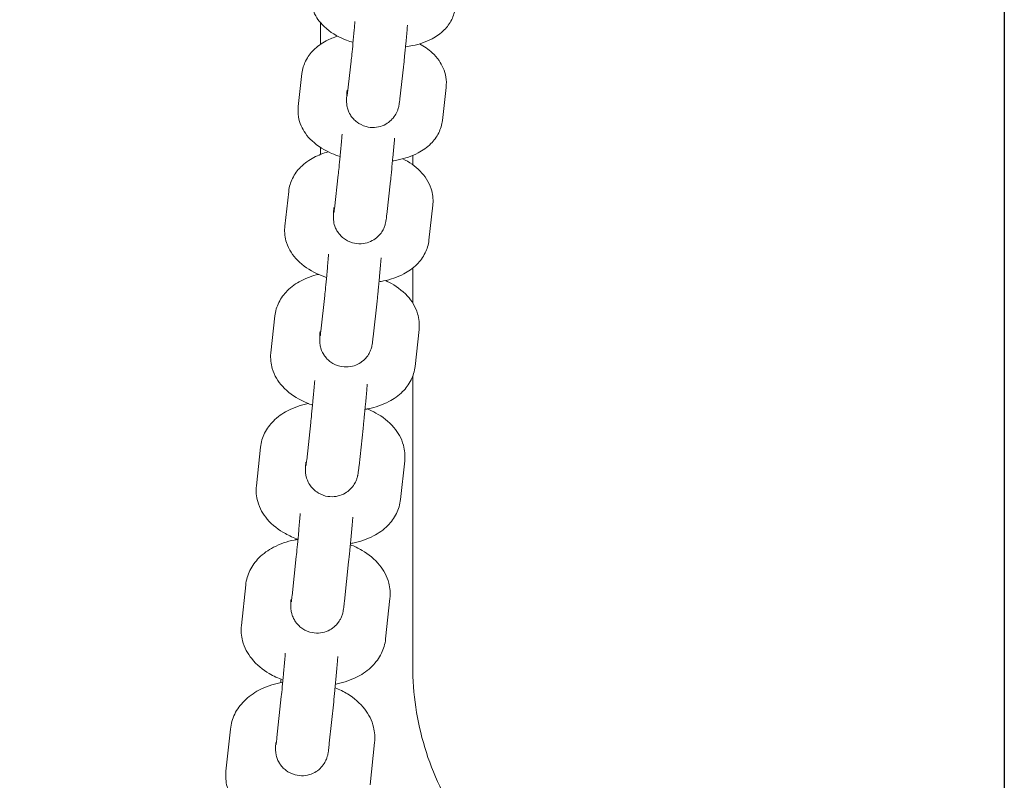
# Model space of a CAD drawing. Units: millimetres. Extents: x 16451 to 27456, y -4671 to 10681.
# Drawn here: x 22205 to 22336, y 3766 to 3867 of the extents above; entities that cross this region are included whole.
import ezdxf

# ---------------------------------------------------------------- set-up
doc = ezdxf.new("R2010")
doc.units = ezdxf.units.MM
doc.header["$LTSCALE"] = 30
doc.layers.add('Widoczne (ISO)', color=7, linetype='Continuous', lineweight=50)
doc.layers.add('Wymiar (ISO)', color=7, linetype='Continuous', lineweight=25)
doc.styles.add('Tekst notatki (ISO)', font='tahoma.ttf')
doc.dimstyles.new('Domyślne (ISO)', dxfattribs={"dimscale": 35, "dimtxt": 3.5, "dimasz": 2.5, "dimexe": 3.175, "dimexo": 2, "dimgap": 0.762, "dimtad": 1, "dimtxsty": 'Tekst notatki (ISO)', "dimcen": 0.09, "dimdle": 10, "dimclrd": 256, "dimclre": 256, "dimclrt": 256, "dimazin": 2, "dimtfac": 1.001486, "dimtmove": 0, "dimatfit": 3, "dimfxl": 1, "dimtolj": 1, "dimtzin": 0, "dimlwd": -1, "dimlwe": -1, "dimarcsym": 0})

# ---------------------------------------------------------------- blocks, each defined once
blk = doc.blocks.new('*D10')
at = {"layer": 'Defpoints', "color": 0, "transparency": 16777216}
for p in [(21315.69, 4031.05), (22335.69, 4031.05), (22335.69, 2176.92)]:
    blk.add_point(p, dxfattribs=at)
at = {"layer": 'Wymiar (ISO)', "transparency": 16777216}
for p, q in [((21315.69, 3961.05), (21315.69, 2065.8)), ((22335.69, 3961.05), (22335.69, 2065.8)), ((21403.19, 2176.92), (22248.19, 2176.92))]:
    blk.add_line(p, q, dxfattribs=at)
for points in [[(21403.19, 2191.5), (21403.19, 2162.34), (21315.69, 2176.92)], [(22248.19, 2191.5), (22248.19, 2162.34), (22335.69, 2176.92)]]:
    blk.add_solid(points, dxfattribs=at)
at = {"layer": 'Wymiar (ISO)', "transparency": 16777216, "insert": (21825.69, 2267.39), "char_height": 122.5, "attachment_point": 5, "style": 'Tekst notatki (ISO)'}
blk.add_mtext('\\A1;1020', dxfattribs=at)

msp = doc.modelspace()

# ---------------------------------------------------------------- linework, layer by layer
at = {"layer": 'Widoczne (ISO)', "lineweight": 20}
for p, q in [((22244.8127, 3866.3765), (22244.8127, 3863.5145)), ((22248.3955, 3857.0436), (22248.8788, 3861.2663)), ((22255.3501, 3856.2476), (22255.8334, 3860.4703)), ((22241.8461, 3855.2472), (22242.3426, 3859.6367)), ((22261.5014, 3857.794), (22261.0049, 3853.4045)), ((22244.8127, 3849.7927), (22244.8127, 3848.8765)), ((22257.0627, 3848.7355), (22257.0627, 3847.5056)), ((22246.6559, 3841.6628), (22247.1596, 3846.1445)), ((22253.6121, 3840.881), (22254.1158, 3845.3627)), ((22240.0607, 3839.3223), (22240.5772, 3843.9679)), ((22259.7374, 3842.1384), (22259.2209, 3837.4928)), ((22257.0627, 3833.762), (22257.0627, 3829.1112)), ((22244.8462, 3825.3859), (22245.3697, 3830.122)), ((22251.8038, 3824.6167), (22252.3273, 3829.3528)), ((22238.2056, 3822.5041), (22238.7416, 3827.401)), ((22257.9032, 3825.5834), (22257.3672, 3820.6865)), ((22257.0627, 3819.407), (22257.0627, 3780.8516)), ((22242.9682, 3808.2294), (22243.5111, 3813.2151)), ((22249.9271, 3807.4717), (22250.4699, 3812.4573)), ((22236.2829, 3804.8099), (22236.8379, 3809.953)), ((22256.0006, 3808.1461), (22255.4456, 3803.003)), ((22241.0239, 3790.2111), (22241.5855, 3795.4411)), ((22247.9839, 3789.4637), (22248.5455, 3794.6937)), ((22234.2944, 3786.2579), (22234.8678, 3791.6419)), ((22254.0315, 3789.8447), (22253.4582, 3784.4607)), ((22239.0153, 3771.3496), (22239.5951, 3776.8186)), ((22245.9763, 3770.6116), (22246.5561, 3776.0806)), ((22232.2423, 3766.8672), (22232.8334, 3772.4866)), ((22251.9981, 3770.6983), (22251.407, 3765.0789))]:
    msp.add_line(p, q, dxfattribs=at)
for points, knots in [([(22249.1301, 3863.752), (22248.8339, 3863.8451), (22248.5426, 3863.9476), (22247.3143, 3864.4317), (22246.4299, 3864.901), (22245.2767, 3865.8656), (22244.9429, 3866.1978), (22244.1883, 3867.1736), (22243.7953, 3867.909), (22243.5272, 3869.2539), (22243.5027, 3869.7635), (22243.5602, 3870.2625)], [3.59518037, 3.59518037, 3.59518037, 3.59518037, 3.71946322, 3.71946322, 4.12933892, 4.12933892, 4.30664201, 4.30664201, 4.56895044, 4.56895044, 4.71238898, 4.71238898, 4.71238898, 4.71238898]), ([(22262.7172, 3868.405), (22262.6518, 3867.8372), (22262.4806, 3867.289), (22261.9752, 3866.2702), (22261.6294, 3865.8174), (22260.7593, 3864.935), (22260.2159, 3864.5629), (22258.8265, 3863.818), (22257.9549, 3863.5338), (22256.738, 3863.2737), (22256.4241, 3863.2189), (22256.1066, 3863.1746)], [1.57079633, 1.57079633, 1.57079633, 1.57079633, 1.73402947, 1.73402947, 1.91809081, 1.91809081, 2.16775664, 2.16775664, 2.54270621, 2.54270621, 2.67081277, 2.67081277, 2.67081277, 2.67081277]), ([(22248.8788, 3861.2663), (22248.9062, 3861.5052), (22248.9403, 3861.8241), (22249.0216, 3862.6216), (22249.0698, 3863.1147), (22249.1734, 3864.2099), (22249.2288, 3864.8142), (22249.3176, 3865.8082), (22249.3508, 3866.1851), (22249.3834, 3866.5621)], [4.71238898, 4.71238898, 4.71238898, 4.71238898, 4.99011201, 4.99011201, 5.29802106, 5.29802106, 5.61319303, 5.61319303, 5.80007092, 5.80007092, 5.80007092, 5.80007092]), ([(22255.8334, 3860.4703), (22255.8442, 3860.5643), (22255.8554, 3860.6648), (22255.879, 3860.881), (22255.8913, 3860.9968), (22255.9171, 3861.2421), (22255.9305, 3861.3715), (22255.9579, 3861.6408), (22255.9719, 3861.7806), (22256.0373, 3862.4398), (22256.0931, 3863.024), (22256.2079, 3864.2655), (22256.2668, 3864.9212), (22256.3387, 3865.7433), (22256.3525, 3865.903), (22256.3663, 3866.0627)], [4.71238898, 4.71238898, 4.71238898, 4.71238898, 4.80489239, 4.80489239, 4.89906652, 4.89906652, 4.99345431, 4.99345431, 5.0864739, 5.0864739, 5.41537204, 5.41537204, 5.7391727, 5.7391727, 5.81702825, 5.81702825, 5.81702825, 5.81702825]), ([(22242.3426, 3859.6367), (22242.4092, 3860.2253), (22242.5856, 3860.7946), (22243.1109, 3861.8559), (22243.4725, 3862.3305), (22244.3849, 3863.2531), (22244.9579, 3863.6454), (22246.0463, 3864.2232), (22246.5598, 3864.4309), (22247.0865, 3864.5988)], [4.71238898, 4.71238898, 4.71238898, 4.71238898, 4.886264027, 4.886264027, 5.081623343, 5.081623343, 5.34310841, 5.34310841, 5.563530384, 5.563530384, 5.563530384, 5.563530384]), ([(22257.9812, 3863.5794), (22258.5746, 3863.2512), (22259.1387, 3862.8637), (22259.9803, 3862.0778), (22260.285, 3861.739), (22260.9781, 3860.7449), (22261.3254, 3860.0023), (22261.5388, 3858.7166), (22261.5531, 3858.251), (22261.5014, 3857.794)], [7.024660901, 7.024660901, 7.024660901, 7.024660901, 7.294834727, 7.294834727, 7.461813468, 7.461813468, 7.718991115, 7.718991115, 7.853981634, 7.853981634, 7.853981634, 7.853981634]), ([(22248.3327, 3857.4136), (22248.3055, 3857.0088), (22248.2862, 3856.6876), (22248.2696, 3856.3058), (22248.2656, 3856.2027), (22248.2648, 3856.024), (22248.2649, 3855.9777), (22248.2676, 3855.8749), (22248.2693, 3855.8256), (22248.2785, 3855.6842), (22248.2837, 3855.595), (22248.3308, 3855.2953), (22248.3459, 3855.135), (22248.5357, 3854.6127), (22248.6113, 3854.4196), (22248.8704, 3853.9909), (22248.9965, 3853.8054), (22249.3164, 3853.4563), (22249.4718, 3853.3077), (22249.968, 3852.9351), (22250.3736, 3852.7099), (22251.2193, 3852.4813), (22251.6178, 3852.4406), (22252.3669, 3852.4882), (22252.7139, 3852.5721), (22253.3546, 3852.8131), (22253.6259, 3852.9769), (22254.138, 3853.3506), (22254.3235, 3853.5509), (22254.6961, 3853.9974), (22254.7985, 3854.1889), (22255.0153, 3854.6028), (22255.0583, 3854.7407), (22255.1356, 3854.9703), (22255.1558, 3855.0467), (22255.191, 3855.1837), (22255.2025, 3855.2364), (22255.2282, 3855.359), (22255.2377, 3855.4134), (22255.2748, 3855.632), (22255.2907, 3855.7566), (22255.3233, 3856.0174), (22255.3363, 3856.1271), (22255.3501, 3856.2476)], [3.58906903, 3.58906903, 3.58906903, 3.58906903, 3.90839467, 3.90839467, 4.05764967, 4.05764967, 4.1042164, 4.1042164, 4.13735522, 4.13735522, 4.17337119, 4.17337119, 4.20060368, 4.20060368, 4.21187104, 4.21187104, 4.21840868, 4.21840868, 4.22265086, 4.22265086, 4.22906168, 4.22906168, 4.23382785, 4.23382785, 4.23855017, 4.23855017, 4.24422161, 4.24422161, 4.25232535, 4.25232535, 4.26613336, 4.26613336, 4.29084994, 4.29084994, 4.31807922, 4.31807922, 4.35039105, 4.35039105, 4.40600359, 4.40600359, 4.59384702, 4.59384702, 4.71238898, 4.71238898, 4.71238898, 4.71238898]), ([(22248.3435, 3856.626), (22248.3435, 3856.626), (22248.347, 3856.6496), (22248.3568, 3856.7224), (22248.3633, 3856.7729), (22248.3781, 3856.8939), (22248.3864, 3856.9643), (22248.3955, 3857.0436)], [4.434549214, 4.434549214, 4.434549214, 4.434549214, 4.526792197, 4.526792197, 4.620191591, 4.620191591, 4.71238898, 4.71238898, 4.71238898, 4.71238898]), ([(22247.4051, 3848.5875), (22247.0228, 3848.7119), (22246.6485, 3848.8525), (22245.3478, 3849.4182), (22244.4703, 3849.9333), (22243.3673, 3850.9634), (22243.0625, 3851.3022), (22242.3694, 3852.2963), (22242.0222, 3853.0389), (22241.8087, 3854.3246), (22241.7944, 3854.7902), (22241.8461, 3855.2472)], [3.58900859, 3.58900859, 3.58900859, 3.58900859, 3.74724956, 3.74724956, 4.15324207, 4.15324207, 4.32022081, 4.32022081, 4.57739846, 4.57739846, 4.71238898, 4.71238898, 4.71238898, 4.71238898]), ([(22261.0049, 3853.4045), (22260.9383, 3852.8159), (22260.7619, 3852.2466), (22260.2366, 3851.1853), (22259.8751, 3850.7107), (22258.9626, 3849.7881), (22258.3896, 3849.3958), (22256.9529, 3848.6332), (22256.0618, 3848.3421), (22254.8872, 3848.0948), (22254.6356, 3848.0498), (22254.3819, 3848.0118)], [1.57079633, 1.57079633, 1.57079633, 1.57079633, 1.74467137, 1.74467137, 1.94003069, 1.94003069, 2.20151576, 2.20151576, 2.57615443, 2.57615443, 2.67700183, 2.67700183, 2.67700183, 2.67700183]), ([(22247.1596, 3846.1445), (22247.1892, 3846.408), (22247.2256, 3846.7523), (22247.3106, 3847.596), (22247.3601, 3848.1072), (22247.4654, 3849.2304), (22247.5214, 3849.8441), (22247.6087, 3850.8289), (22247.6402, 3851.1893), (22247.6712, 3851.5487)], [4.71238898, 4.71238898, 4.71238898, 4.71238898, 4.99674831, 4.99674831, 5.30623228, 5.30623228, 5.6218205, 5.6218205, 5.8000671, 5.8000671, 5.8000671, 5.8000671]), ([(22254.1158, 3845.3627), (22254.1265, 3845.4585), (22254.1378, 3845.5605), (22254.1613, 3845.7788), (22254.1736, 3845.8953), (22254.1991, 3846.1407), (22254.2123, 3846.2697), (22254.2394, 3846.5374), (22254.2532, 3846.6759), (22254.3188, 3847.3414), (22254.3749, 3847.9317), (22254.4901, 3849.1818), (22254.549, 3849.8402), (22254.6228, 3850.6863), (22254.6386, 3850.8697), (22254.6543, 3851.0526)], [4.71238898, 4.71238898, 4.71238898, 4.71238898, 4.80231872, 4.80231872, 4.89378274, 4.89378274, 4.98542472, 4.98542472, 5.07579164, 5.07579164, 5.40407768, 5.40407768, 5.72773812, 5.72773812, 5.81703646, 5.81703646, 5.81703646, 5.81703646]), ([(22240.5772, 3843.9679), (22240.645, 3844.5775), (22240.8265, 3845.168), (22241.3715, 3846.2717), (22241.7482, 3846.7681), (22242.7, 3847.7288), (22243.2995, 3848.1401), (22244.5349, 3848.7915), (22245.1741, 3849.0341), (22245.8326, 3849.2192)], [4.71238898, 4.71238898, 4.71238898, 4.71238898, 4.896534825, 4.896534825, 5.102524967, 5.102524967, 5.373867974, 5.373867974, 5.641226989, 5.641226989, 5.641226989, 5.641226989]), ([(22255.7579, 3848.2953), (22256.5933, 3847.8738), (22257.377, 3847.35), (22258.6685, 3846.0265), (22259.2081, 3845.2517), (22259.7162, 3843.672), (22259.8077, 3842.9775), (22259.7479, 3842.2394), (22259.7431, 3842.1888), (22259.7374, 3842.1384)], [6.945545596, 6.945545596, 6.945545596, 6.945545596, 7.311625226, 7.311625226, 7.631751561, 7.631751561, 7.838750837, 7.838750837, 7.853981634, 7.853981634, 7.853981634, 7.853981634]), ([(22246.5754, 3841.8287), (22246.5505, 3841.4493), (22246.533, 3841.1518), (22246.5182, 3840.7794), (22246.5136, 3840.6812), (22246.5167, 3840.4552), (22246.5178, 3840.3967), (22246.5278, 3840.2335), (22246.5324, 3840.1452), (22246.5777, 3839.8488), (22246.5929, 3839.6938), (22246.7666, 3839.1944), (22246.8373, 3839.0049), (22247.0863, 3838.5761), (22247.209, 3838.3878), (22247.5261, 3838.0301), (22247.6795, 3837.8783), (22248.1719, 3837.4964), (22248.5763, 3837.2627), (22249.4264, 3837.0215), (22249.8261, 3836.9754), (22250.5787, 3837.0147), (22250.928, 3837.095), (22251.573, 3837.3301), (22251.8473, 3837.4918), (22252.3642, 3837.8617), (22252.5529, 3838.0614), (22252.9307, 3838.5065), (22253.0358, 3838.6991), (22253.2588, 3839.1178), (22253.3031, 3839.2581), (22253.3833, 3839.4931), (22253.4041, 3839.5711), (22253.44, 3839.71), (22253.4517, 3839.763), (22253.4775, 3839.8851), (22253.487, 3839.939), (22253.5227, 3840.1475), (22253.5377, 3840.2636), (22253.5738, 3840.548), (22253.5921, 3840.7035), (22253.6121, 3840.881)], [3.58849259, 3.58849259, 3.58849259, 3.58849259, 3.89941141, 3.89941141, 4.05649104, 4.05649104, 4.10251313, 4.10251313, 4.14004411, 4.14004411, 4.16727386, 4.16727386, 4.1789436, 4.1789436, 4.18579009, 4.18579009, 4.19016284, 4.19016284, 4.19670058, 4.19670058, 4.201489, 4.201489, 4.20619603, 4.20619603, 4.21181323, 4.21181323, 4.21978919, 4.21978919, 4.23329737, 4.23329737, 4.25764377, 4.25764377, 4.28487721, 4.28487721, 4.31678603, 4.31678603, 4.37085629, 4.37085629, 4.54575437, 4.54575437, 4.71238898, 4.71238898, 4.71238898, 4.71238898]), ([(22246.5941, 3841.159), (22246.5941, 3841.159), (22246.5981, 3841.1857), (22246.6091, 3841.2677), (22246.6162, 3841.3243), (22246.6327, 3841.4607), (22246.6421, 3841.5407), (22246.6535, 3841.6414), (22246.6547, 3841.652), (22246.6559, 3841.6628)], [4.402375082, 4.402375082, 4.402375082, 4.402375082, 4.501052892, 4.501052892, 4.600887112, 4.600887112, 4.700721333, 4.700721333, 4.71238898, 4.71238898, 4.71238898, 4.71238898]), ([(22245.609, 3832.5149), (22245.1513, 3832.6684), (22244.705, 3832.8462), (22243.3494, 3833.4901), (22242.4848, 3834.0455), (22241.1296, 3835.4342), (22240.59, 3836.209), (22240.082, 3837.7887), (22239.9905, 3838.4832), (22240.0502, 3839.2213), (22240.0551, 3839.2719), (22240.0607, 3839.3223)], [3.58315973, 3.58315973, 3.58315973, 3.58315973, 3.77014065, 3.77014065, 4.17003257, 4.17003257, 4.49015891, 4.49015891, 4.69715818, 4.69715818, 4.71238898, 4.71238898, 4.71238898, 4.71238898]), ([(22259.2209, 3837.4928), (22259.1532, 3836.8832), (22258.9716, 3836.2927), (22258.4266, 3835.189), (22258.05, 3834.6926), (22257.0982, 3833.7319), (22256.4986, 3833.3206), (22255.0221, 3832.542), (22254.1175, 3832.2454), (22252.9831, 3832.0088), (22252.7851, 3831.9725), (22252.5858, 3831.9407)], [1.57079633, 1.57079633, 1.57079633, 1.57079633, 1.75494217, 1.75494217, 1.96093231, 1.96093231, 2.23227532, 2.23227532, 2.6047865, 2.6047865, 2.6828661, 2.6828661, 2.6828661, 2.6828661]), ([(22245.3697, 3830.122), (22245.4014, 3830.4089), (22245.4398, 3830.7769), (22245.5281, 3831.6629), (22245.5788, 3832.1903), (22245.6857, 3833.3382), (22245.742, 3833.9599), (22245.8281, 3834.9366), (22245.8582, 3835.2833), (22245.8877, 3835.6281)], [4.71238898, 4.71238898, 4.71238898, 4.71238898, 5.00212431, 5.00212431, 5.31287194, 5.31287194, 5.62880014, 5.62880014, 5.80005431, 5.80005431, 5.80005431, 5.80005431]), ([(22252.3273, 3829.3528), (22252.3382, 3829.451), (22252.3495, 3829.555), (22252.373, 3829.7768), (22252.3854, 3829.8946), (22252.4108, 3830.1419), (22252.424, 3830.2715), (22252.4509, 3830.5397), (22252.4646, 3830.6781), (22252.5307, 3831.352), (22252.5872, 3831.949), (22252.7027, 3833.2084), (22252.7616, 3833.8694), (22252.8367, 3834.7337), (22252.854, 3834.9348), (22252.8711, 3835.1352)], [4.71238898, 4.71238898, 4.71238898, 4.71238898, 4.80041026, 4.80041026, 4.889869, 4.889869, 4.97947874, 4.97947874, 5.06787616, 5.06787616, 5.3955438, 5.3955438, 5.71905997, 5.71905997, 5.81705332, 5.81705332, 5.81705332, 5.81705332]), ([(22238.7416, 3827.401), (22238.8107, 3828.0316), (22238.9972, 3828.6434), (22239.5613, 3829.7891), (22239.9525, 3830.3071), (22240.9406, 3831.3039), (22241.5635, 3831.733), (22242.951, 3832.4617), (22243.728, 3832.7376), (22244.5306, 3832.933)], [4.71238898, 4.71238898, 4.71238898, 4.71238898, 4.90640472, 4.90640472, 5.12232881, 5.12232881, 5.4017631, 5.4017631, 5.71839845, 5.71839845, 5.71839845, 5.71839845]), ([(22253.4409, 3832.1073), (22253.5908, 3832.0387), (22253.739, 3831.9669), (22254.7936, 3831.4252), (22255.6407, 3830.8353), (22256.9349, 3829.4015), (22257.4323, 3828.6195), (22257.9006, 3827.0454), (22257.9778, 3826.3359), (22257.9071, 3825.6202), (22257.9052, 3825.6018), (22257.9032, 3825.5834)], [6.867061785, 6.867061785, 6.867061785, 6.867061785, 6.930358555, 6.930358555, 7.322875609, 7.322875609, 7.634076023, 7.634076023, 7.848318336, 7.848318336, 7.853981634, 7.853981634, 7.853981634, 7.853981634]), ([(22244.748, 3825.346), (22244.7249, 3824.9873), (22244.7091, 3824.711), (22244.6965, 3824.3489), (22244.6901, 3824.2659), (22244.6999, 3823.9961), (22244.702, 3823.9512), (22244.7117, 3823.8174), (22244.7179, 3823.7261), (22244.7696, 3823.4159), (22244.7837, 3823.244), (22245.011, 3822.6725), (22245.0967, 3822.4746), (22245.3734, 3822.0515), (22245.5058, 3821.8722), (22245.8311, 3821.5398), (22245.9904, 3821.3978), (22246.4939, 3821.0436), (22246.9013, 3820.8354), (22247.7387, 3820.6318), (22248.1346, 3820.602), (22248.8765, 3820.6661), (22249.2185, 3820.7574), (22249.8503, 3821.0102), (22250.1155, 3821.1782), (22250.6175, 3821.5593), (22250.7967, 3821.7606), (22251.1587, 3822.2096), (22251.2555, 3822.3985), (22251.4595, 3822.8017), (22251.5, 3822.9348), (22251.5719, 3823.1538), (22251.5909, 3823.227), (22251.6247, 3823.3606), (22251.6358, 3823.4126), (22251.6615, 3823.5368), (22251.6711, 3823.5924), (22251.7117, 3823.8365), (22251.7298, 3823.9838), (22251.7695, 3824.3121), (22251.786, 3824.4563), (22251.8038, 3824.6167)], [3.58785001, 3.58785001, 3.58785001, 3.58785001, 3.89396193, 3.89396193, 4.05104156, 4.05104156, 4.07753092, 4.07753092, 4.11128188, 4.11128188, 4.13855233, 4.13855233, 4.14893281, 4.14893281, 4.15491316, 4.15491316, 4.15891627, 4.15891627, 4.16509136, 4.16509136, 4.16981729, 4.16981729, 4.1745747, 4.1745747, 4.18036302, 4.18036302, 4.18874127, 4.18874127, 4.20319169, 4.20319169, 4.22860966, 4.22860966, 4.2558636, 4.2558636, 4.2890699, 4.2890699, 4.34813536, 4.34813536, 4.56849543, 4.56849543, 4.71238898, 4.71238898, 4.71238898, 4.71238898]), ([(22244.774, 3824.7894), (22244.774, 3824.7894), (22244.7786, 3824.8194), (22244.7906, 3824.9104), (22244.7985, 3824.9732), (22244.8166, 3825.1246), (22244.8269, 3825.2133), (22244.8407, 3825.3369), (22244.8434, 3825.3611), (22244.8462, 3825.3859)], [4.37020095, 4.37020095, 4.37020095, 4.37020095, 4.474817208, 4.474817208, 4.581086255, 4.581086255, 4.687355302, 4.687355302, 4.71238898, 4.71238898, 4.71238898, 4.71238898]), ([(22243.7434, 3815.5507), (22243.2202, 3815.7314), (22242.7119, 3815.9449), (22241.3153, 3816.6623), (22240.4681, 3817.2521), (22239.1739, 3818.6859), (22238.6766, 3819.4679), (22238.2082, 3821.0421), (22238.131, 3821.7516), (22238.2017, 3822.4673), (22238.2036, 3822.4857), (22238.2056, 3822.5041)], [3.57761583, 3.57761583, 3.57761583, 3.57761583, 3.7887659, 3.7887659, 4.18128296, 4.18128296, 4.49248337, 4.49248337, 4.70672568, 4.70672568, 4.71238898, 4.71238898, 4.71238898, 4.71238898]), ([(22257.3672, 3820.6865), (22257.2982, 3820.0559), (22257.1116, 3819.4441), (22256.5475, 3818.2983), (22256.1564, 3817.7804), (22255.1682, 3816.7836), (22254.5453, 3816.3545), (22253.0349, 3815.5611), (22252.1206, 3815.2596), (22251.0238, 3815.0323), (22250.8725, 3815.0038), (22250.7204, 3814.9781)], [1.57079633, 1.57079633, 1.57079633, 1.57079633, 1.76481207, 1.76481207, 1.98073616, 1.98073616, 2.26017045, 2.26017045, 2.62963623, 2.62963623, 2.68842326, 2.68842326, 2.68842326, 2.68842326]), ([(22243.5111, 3813.2151), (22243.5448, 3813.5244), (22243.585, 3813.9146), (22243.6763, 3814.8394), (22243.728, 3815.3816), (22243.8362, 3816.5513), (22243.8927, 3817.1798), (22243.9776, 3818.149), (22244.0065, 3818.4841), (22244.0348, 3818.8166)], [4.71238898, 4.71238898, 4.71238898, 4.71238898, 5.00650636, 5.00650636, 5.31828616, 5.31828616, 5.63449559, 5.63449559, 5.80003249, 5.80003249, 5.80003249, 5.80003249]), ([(22250.4699, 3812.4573), (22250.4809, 3812.5581), (22250.4923, 3812.6646), (22250.5161, 3812.8907), (22250.5285, 3813.0103), (22250.554, 3813.2608), (22250.5672, 3813.3916), (22250.5941, 3813.6616), (22250.6078, 3813.8006), (22250.6744, 3814.4842), (22250.7312, 3815.0882), (22250.8471, 3816.3569), (22250.906, 3817.0205), (22250.9819, 3817.8985), (22251.0003, 3818.1133), (22251.0184, 3818.3269)], [4.71238898, 4.71238898, 4.71238898, 4.71238898, 4.79895818, 4.79895818, 4.88689342, 4.88689342, 4.97495864, 4.97495864, 5.06185539, 5.06185539, 5.38893131, 5.38893131, 5.71230743, 5.71230743, 5.81707894, 5.81707894, 5.81707894, 5.81707894]), ([(22236.8379, 3809.953), (22236.9082, 3810.6046), (22237.0996, 3811.2375), (22237.6821, 3812.4248), (22238.0871, 3812.964), (22239.1086, 3813.9951), (22239.752, 3814.4407), (22241.2913, 3815.2481), (22242.2128, 3815.554), (22243.1738, 3815.7525), (22243.1825, 3815.7543), (22243.1913, 3815.7561)], [4.71238898, 4.71238898, 4.71238898, 4.71238898, 4.91585249, 4.91585249, 5.14100778, 5.14100778, 5.42701204, 5.42701204, 5.79304041, 5.79304041, 5.79639346, 5.79639346, 5.79639346, 5.79639346]), ([(22251.0231, 3815.0331), (22251.4091, 3814.8745), (22251.7856, 3814.696), (22253.0411, 3814.0047), (22253.8683, 3813.3859), (22255.1098, 3811.9173), (22255.5746, 3811.1278), (22256.0099, 3809.5594), (22256.076, 3808.8455), (22256.0006, 3808.1461)], [6.78786924, 6.78786924, 6.78786924, 6.78786924, 6.94528457, 6.94528457, 7.32996062, 7.32996062, 7.63558143, 7.63558143, 7.85398163, 7.85398163, 7.85398163, 7.85398163]), ([(22242.8853, 3807.5344), (22242.8853, 3807.5344), (22242.8898, 3807.5643), (22242.9022, 3807.6581), (22242.9107, 3807.7258), (22242.9302, 3807.8897), (22242.9413, 3807.9862), (22242.9582, 3808.138), (22242.9631, 3808.1828), (22242.9682, 3808.2294)], [4.338026818, 4.338026818, 4.338026818, 4.338026818, 4.442643076, 4.442643076, 4.555346949, 4.555346949, 4.668050823, 4.668050823, 4.71238898, 4.71238898, 4.71238898, 4.71238898]), ([(22242.8524, 3807.9827), (22242.8309, 3807.6408), (22242.8166, 3807.3851), (22242.8081, 3807.0861), (22242.8068, 3807.0253), (22242.8067, 3806.8781), (22242.8053, 3806.8046), (22242.8231, 3806.5609), (22242.8293, 3806.4694), (22242.8813, 3806.1586), (22242.8953, 3805.986), (22243.1248, 3805.4118), (22243.211, 3805.2137), (22243.4886, 3804.7912), (22243.6213, 3804.6121), (22243.9469, 3804.2807), (22244.1063, 3804.139), (22244.6102, 3803.7858), (22245.0177, 3803.5784), (22245.8546, 3803.3761), (22246.2504, 3803.3469), (22246.9919, 3803.4119), (22247.3336, 3803.5036), (22247.965, 3803.757), (22248.2299, 3803.9252), (22248.7313, 3804.3068), (22248.9101, 3804.508), (22249.2716, 3804.9572), (22249.3681, 3805.1459), (22249.5714, 3805.5485), (22249.6118, 3805.6813), (22249.6834, 3805.8999), (22249.7024, 3805.9728), (22249.736, 3806.1063), (22249.7472, 3806.1583), (22249.7729, 3806.2826), (22249.7825, 3806.3382), (22249.8233, 3806.5839), (22249.8415, 3806.7327), (22249.8848, 3807.091), (22249.905, 3807.2695), (22249.9271, 3807.4717)], [3.58713074, 3.58713074, 3.58713074, 3.58713074, 3.89136706, 3.89136706, 3.96990688, 3.96990688, 4.04557147, 4.04557147, 4.07922418, 4.07922418, 4.10649756, 4.10649756, 4.11682933, 4.11682933, 4.12278254, 4.12278254, 4.12677385, 4.12677385, 4.13293721, 4.13293721, 4.13766119, 4.13766119, 4.14242062, 4.14242062, 4.14821539, 4.14821539, 4.15660879, 4.15660879, 4.17109456, 4.17109456, 4.19654755, 4.19654755, 4.22380416, 4.22380416, 4.25706081, 4.25706081, 4.31632218, 4.31632218, 4.53869126, 4.53869126, 4.71238898, 4.71238898, 4.71238898, 4.71238898]), ([(22241.8103, 3797.7127), (22241.2305, 3797.9183), (22240.6691, 3798.1657), (22239.2423, 3798.9513), (22238.4151, 3799.57), (22237.1737, 3801.0387), (22236.7088, 3801.8281), (22236.2735, 3803.3966), (22236.2074, 3804.1105), (22236.2829, 3804.8099)], [3.57236053, 3.57236053, 3.57236053, 3.57236053, 3.80369191, 3.80369191, 4.18836796, 4.18836796, 4.49398878, 4.49398878, 4.71238898, 4.71238898, 4.71238898, 4.71238898]), ([(22255.4456, 3803.003), (22255.3753, 3802.3514), (22255.1839, 3801.7184), (22254.6013, 3800.5312), (22254.1964, 3799.992), (22253.1748, 3798.9609), (22252.5315, 3798.5153), (22250.9921, 3797.7079), (22250.0706, 3797.402), (22249.0085, 3797.1825), (22248.8982, 3797.1613), (22248.7875, 3797.1416)], [1.57079633, 1.57079633, 1.57079633, 1.57079633, 1.77425983, 1.77425983, 1.99941512, 1.99941512, 2.28541939, 2.28541939, 2.65144775, 2.65144775, 2.69368942, 2.69368942, 2.69368942, 2.69368942]), ([(22241.5855, 3795.4411), (22241.6211, 3795.7719), (22241.663, 3796.183), (22241.757, 3797.1436), (22241.8096, 3797.6992), (22241.9188, 3798.8883), (22241.9755, 3799.5224), (22242.0592, 3800.4846), (22242.0872, 3800.8097), (22242.1144, 3801.1316)], [4.71238898, 4.71238898, 4.71238898, 4.71238898, 5.01010164, 5.01010164, 5.32273687, 5.32273687, 5.63918089, 5.63918089, 5.80000152, 5.80000152, 5.80000152, 5.80000152]), ([(22248.5455, 3794.6937), (22248.5905, 3795.1121), (22248.6421, 3795.6229), (22248.7515, 3796.7529), (22248.8087, 3797.364), (22248.9249, 3798.6419), (22248.9837, 3799.3077), (22249.0602, 3800.1961), (22249.0794, 3800.4215), (22249.0983, 3800.6453)], [4.71238898, 4.71238898, 4.71238898, 4.71238898, 5.05717754, 5.05717754, 5.38370388, 5.38370388, 5.70694883, 5.70694883, 5.81711344, 5.81711344, 5.81711344, 5.81711344]), ([(22234.8678, 3791.6419), (22234.9394, 3792.3143), (22235.1355, 3792.9683), (22235.7358, 3794.1965), (22236.1538, 3794.7565), (22237.2059, 3795.8201), (22237.8671, 3796.281), (22239.4314, 3797.102), (22240.3584, 3797.412), (22241.4791, 3797.6432), (22241.6438, 3797.6736), (22241.8092, 3797.7007)], [4.71238898, 4.71238898, 4.71238898, 4.71238898, 4.9248645, 4.9248645, 5.15856158, 5.15856158, 5.44986937, 5.44986937, 5.81236337, 5.81236337, 5.87441319, 5.87441319, 5.87441319, 5.87441319]), ([(22248.7729, 3796.9859), (22249.3094, 3796.7766), (22249.8287, 3796.5292), (22251.1978, 3795.7274), (22252.0044, 3795.0846), (22253.2007, 3793.5883), (22253.6402, 3792.7911), (22254.0462, 3791.2363), (22254.1049, 3790.5337), (22254.0315, 3789.8447)], [6.74318306, 6.74318306, 6.74318306, 6.74318306, 6.95702547, 6.95702547, 7.3339739, 7.3339739, 7.63625782, 7.63625782, 7.85398163, 7.85398163, 7.85398163, 7.85398163]), ([(22240.8904, 3789.7565), (22240.8704, 3789.4284), (22240.8572, 3789.1953), (22240.8514, 3788.894), (22240.8507, 3788.8378), (22240.8522, 3788.7117), (22240.8533, 3788.6522), (22240.8634, 3788.4862), (22240.8681, 3788.3978), (22240.9133, 3788.1014), (22240.9285, 3787.9465), (22241.1023, 3787.4469), (22241.1731, 3787.2574), (22241.4222, 3786.8285), (22241.5449, 3786.6402), (22241.862, 3786.2826), (22242.0154, 3786.1309), (22242.5078, 3785.749), (22242.9122, 3785.5154), (22243.7623, 3785.2742), (22244.162, 3785.2282), (22244.9146, 3785.2675), (22245.2638, 3785.3478), (22245.9089, 3785.583), (22246.1832, 3785.7447), (22246.7, 3786.1146), (22246.8886, 3786.3144), (22247.2664, 3786.7595), (22247.3715, 3786.9521), (22247.5944, 3787.3707), (22247.6388, 3787.511), (22247.719, 3787.7459), (22247.7397, 3787.824), (22247.7757, 3787.9629), (22247.7873, 3788.0159), (22247.8131, 3788.138), (22247.8227, 3788.1918), (22247.8584, 3788.4004), (22247.8734, 3788.5166), (22247.9197, 3788.8814), (22247.9496, 3789.1446), (22247.9839, 3789.4637)], [3.58632192, 3.58632192, 3.58632192, 3.58632192, 3.89134638, 3.89134638, 3.95854968, 3.95854968, 4.00600859, 4.00600859, 4.04352897, 4.04352897, 4.0707587, 4.0707587, 4.08242602, 4.08242602, 4.08927052, 4.08927052, 4.09364243, 4.09364243, 4.10017935, 4.10017935, 4.10496763, 4.10496763, 4.10967475, 4.10967475, 4.11529228, 4.11529228, 4.12326902, 4.12326902, 4.13677904, 4.13677904, 4.16112778, 4.16112778, 4.18836117, 4.18836117, 4.22027242, 4.22027242, 4.27435198, 4.27435198, 4.44932552, 4.44932552, 4.71238898, 4.71238898, 4.71238898, 4.71238898]), ([(22240.9297, 3789.4118), (22240.9297, 3789.4118), (22240.9342, 3789.4417), (22240.947, 3789.5382), (22240.9561, 3789.6109), (22240.9771, 3789.7877), (22240.989, 3789.8921), (22241.009, 3790.0734), (22241.0163, 3790.1404), (22241.0239, 3790.2111)], [4.305852685, 4.305852685, 4.305852685, 4.305852685, 4.410468944, 4.410468944, 4.529607643, 4.529607643, 4.648746343, 4.648746343, 4.71238898, 4.71238898, 4.71238898, 4.71238898]), ([(22239.8118, 3779.0192), (22239.1833, 3779.2478), (22238.5766, 3779.527), (22237.1281, 3780.3752), (22236.3215, 3781.018), (22235.1252, 3782.5143), (22234.6857, 3783.3115), (22234.2798, 3784.8663), (22234.221, 3785.5689), (22234.2944, 3786.2579)], [3.56737895, 3.56737895, 3.56737895, 3.56737895, 3.81543282, 3.81543282, 4.19238124, 4.19238124, 4.49466517, 4.49466517, 4.71238898, 4.71238898, 4.71238898, 4.71238898]), ([(22253.4582, 3784.4607), (22253.3866, 3783.7883), (22253.1904, 3783.1343), (22252.5902, 3781.9062), (22252.1722, 3781.3462), (22251.12, 3780.2825), (22250.4589, 3779.8216), (22248.8946, 3779.0006), (22247.9675, 3778.6906), (22246.937, 3778.478), (22246.8631, 3778.4635), (22246.7891, 3778.4496)], [1.57079633, 1.57079633, 1.57079633, 1.57079633, 1.78327185, 1.78327185, 2.01696893, 2.01696893, 2.30827671, 2.30827671, 2.67077071, 2.67077071, 2.69867929, 2.69867929, 2.69867929, 2.69867929]), ([(22239.5951, 3776.8186), (22239.6324, 3777.1699), (22239.6759, 3777.6006), (22239.7723, 3778.5943), (22239.8257, 3779.1623), (22239.9358, 3780.3685), (22239.9925, 3781.0072), (22240.0752, 3781.9624), (22240.1022, 3782.2789), (22240.1285, 3782.5914)], [4.71238898, 4.71238898, 4.71238898, 4.71238898, 5.01307092, 5.01307092, 5.32642353, 5.32642353, 5.64306414, 5.64306414, 5.79996126, 5.79996126, 5.79996126, 5.79996126]), ([(22246.5561, 3776.0806), (22246.6018, 3776.511), (22246.6539, 3777.0308), (22246.764, 3778.175), (22246.8215, 3778.7931), (22246.9379, 3780.0797), (22246.9966, 3780.7473), (22247.0734, 3781.6433), (22247.0932, 3781.877), (22247.1126, 3782.1084)], [4.71238898, 4.71238898, 4.71238898, 4.71238898, 5.05347842, 5.05347842, 5.37950322, 5.37950322, 5.70262842, 5.70262842, 5.81715703, 5.81715703, 5.81715703, 5.81715703]), ([(22257.0627, 3780.8516), (22257.0627, 3777.1898), (22257.6051, 3773.5284), (22259.7309, 3766.5084), (22261.314, 3763.1504), (22265.392, 3757.0174), (22267.8865, 3754.243), (22273.5812, 3749.5111), (22276.7807, 3747.5541), (22283.6184, 3744.6238), (22287.2556, 3743.6509), (22290.959, 3743.2116)], [0, 0, 0, 0, 0.29022374, 0.29022374, 0.58044749, 0.58044749, 0.87067123, 0.87067123, 1.16089498, 1.16089498, 1.45111872, 1.45111872, 1.45111872, 1.45111872]), ([(22232.8334, 3772.4866), (22232.9063, 3773.1795), (22233.107, 3773.8543), (22233.7242, 3775.1227), (22234.1544, 3775.703), (22235.2347, 3776.7976), (22235.9113, 3777.2729), (22237.4973, 3778.107), (22238.4288, 3778.4209), (22239.5195, 3778.6459), (22239.6501, 3778.6706), (22239.7812, 3778.6931)], [4.71238898, 4.71238898, 4.71238898, 4.71238898, 4.93343374, 4.93343374, 5.17501074, 5.17501074, 5.47059386, 5.47059386, 5.82961631, 5.82961631, 5.87822724, 5.87822724, 5.87822724, 5.87822724]), ([(22246.7447, 3777.9777), (22247.324, 3777.7466), (22247.8829, 3777.4698), (22249.2696, 3776.6123), (22250.056, 3775.9494), (22251.2141, 3774.4302), (22251.6337, 3773.6249), (22252.0169, 3772.0767), (22252.07, 3771.3811), (22251.9981, 3770.6983)], [6.73752575, 6.73752575, 6.73752575, 6.73752575, 6.96605048, 6.96605048, 7.33573959, 7.33573959, 7.63618772, 7.63618772, 7.85398163, 7.85398163, 7.85398163, 7.85398163]), ([(22238.8642, 3770.6863), (22238.8454, 3770.369), (22238.8326, 3770.1662), (22238.8307, 3769.8435), (22238.8308, 3769.7946), (22238.8336, 3769.6874), (22238.8353, 3769.6383), (22238.8445, 3769.4974), (22238.8497, 3769.4081), (22238.897, 3769.1081), (22238.912, 3768.9475), (22239.1029, 3768.4237), (22239.1788, 3768.2304), (22239.4386, 3767.8018), (22239.5649, 3767.6165), (22239.885, 3767.2679), (22240.0405, 3767.1195), (22240.5369, 3766.7474), (22240.9425, 3766.5229), (22241.788, 3766.295), (22242.1864, 3766.2547), (22242.9353, 3766.3028), (22243.2821, 3766.387), (22243.9226, 3766.6283), (22244.1937, 3766.7923), (22244.7054, 3767.1662), (22244.8908, 3767.3665), (22245.2631, 3767.8131), (22245.3653, 3768.0045), (22245.5816, 3768.4181), (22245.6245, 3768.5559), (22245.7017, 3768.7851), (22245.7218, 3768.8614), (22245.757, 3768.9983), (22245.7685, 3769.0509), (22245.7942, 3769.1737), (22245.8037, 3769.2281), (22245.8409, 3769.4474), (22245.8568, 3769.5726), (22245.9065, 3769.9708), (22245.9391, 3770.2604), (22245.9763, 3770.6116)], [3.58540769, 3.58540769, 3.58540769, 3.58540769, 3.89393447, 3.89393447, 3.94383899, 3.94383899, 3.9766437, 3.9766437, 4.01257358, 4.01257358, 4.03980666, 4.03980666, 4.05104728, 4.05104728, 4.05756593, 4.05756593, 4.06180005, 4.06180005, 4.06820299, 4.06820299, 4.07296779, 4.07296779, 4.07769113, 4.07769113, 4.08336612, 4.08336612, 4.09147821, 4.09147821, 4.10530582, 4.10530582, 4.13004562, 4.13004562, 4.15727499, 4.15727499, 4.18961348, 4.18961348, 4.24532832, 4.24532832, 4.43406241, 4.43406241, 4.71238898, 4.71238898, 4.71238898, 4.71238898]), ([(22238.9094, 3770.4402), (22238.9094, 3770.4402), (22238.9139, 3770.4701), (22238.927, 3770.5694), (22238.9368, 3770.6472), (22238.9592, 3770.8372), (22238.972, 3770.9498), (22238.9953, 3771.1618), (22239.0051, 3771.2527), (22239.0153, 3771.3496)], [4.273678553, 4.273678553, 4.273678553, 4.273678553, 4.378294811, 4.378294811, 4.503868338, 4.503868338, 4.629441864, 4.629441864, 4.71238898, 4.71238898, 4.71238898, 4.71238898]), ([(22237.75, 3759.4898), (22237.0798, 3759.7393), (22236.4346, 3760.048), (22234.9708, 3760.9533), (22234.1844, 3761.6161), (22233.0263, 3763.1353), (22232.6067, 3763.9406), (22232.2235, 3765.4888), (22232.1704, 3766.1845), (22232.2423, 3766.8672)], [3.56265747, 3.56265747, 3.56265747, 3.56265747, 3.82445782, 3.82445782, 4.19414694, 4.19414694, 4.49459507, 4.49459507, 4.71238898, 4.71238898, 4.71238898, 4.71238898])]:
    msp.add_open_spline(points, degree=3, knots=knots, dxfattribs=at)
for points in [[(22241.5499, 3797.8084), (22241.545, 3797.7568), (22241.5402, 3797.7049), (22241.5354, 3797.6527)], [(22239.5557, 3779.1157), (22239.5412, 3778.9616), (22239.5264, 3778.804), (22239.5115, 3778.6436)]]:
    msp.add_open_spline(points, degree=3, dxfattribs=at)

# ---------------------------------------------------------------- dimensions: what is measured, and where the dimension line sits
at = {"layer": 'Wymiar (ISO)'}
dim = msp.add_linear_dim(base=(22335.6877, 2176.9208), p1=(21315.6877, 4031.0455), p2=(22335.6877, 4031.0455), text='1020', dimstyle='Domyślne (ISO)', override={"dimlfac": 1.142857, "dimtofl": 0, "dimatfit": 1}, dxfattribs=at)
dim.commit()
dim.dimension.update_dxf_attribs({"geometry": '*D10', "text_midpoint": (21825.6877, 2176.9208), "dimtype": 160})

doc.saveas('drawing.dxf')
